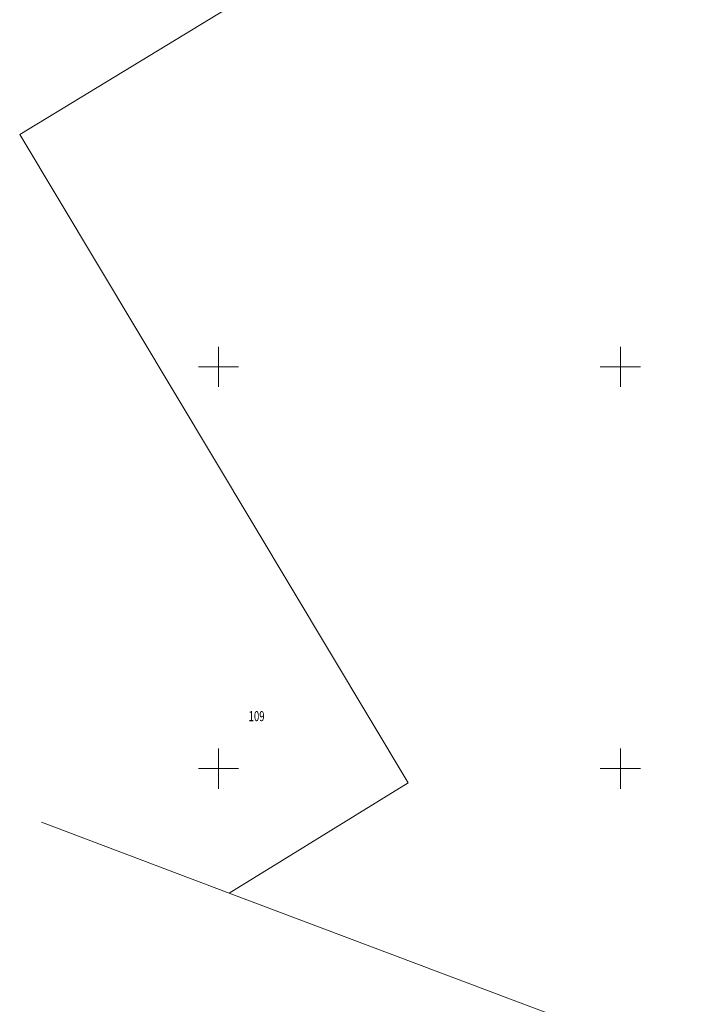
# Model space of a CAD drawing. Units: metres. Extents: x 7413272 to 7413774, y 5828756 to 5829285.
# Drawn here: x 7413375 to 7413460, y 5829021 to 5829143 of the extents above; entities that cross this region are included whole.
import ezdxf
from ezdxf.enums import TextEntityAlignment as Align

# ---------------------------------------------------------------- set-up
doc = ezdxf.new("R2010")
doc.units = ezdxf.units.M
doc.header["$MEASUREMENT"] = 0
doc.linetypes.add('1', pattern=[0])
for name, color, linetype, lineweight in [('Dzialki', 252, '1', 9), ('KRZYZE_L_0', 252, '1', 9), ('Numery_dzialek', 252, 'CONTINUOUS', 9)]:
    doc.layers.add(name, color=color, linetype=linetype, lineweight=lineweight)
doc.styles.get("Standard").update_dxf_attribs({"font": 'Simplex.SHX', "width": 0.75})

msp = doc.modelspace()

# ---------------------------------------------------------------- linework, layer by layer
at = {"layer": 'Dzialki'}
for p, q in [((7413375.26, 5829128.93), (7413479.79, 5829192.52)), ((7413423.61, 5829048.25), (7413375.26, 5829128.93)), ((7413401.33, 5829034.52), (7413423.61, 5829048.25)), ((7413377.98, 5829043.33), (7413401.33, 5829034.52)), ((7413474.83, 5829006.82), (7413401.33, 5829034.52))]:
    msp.add_line(p, q, dxfattribs=at)
at = {"layer": 'KRZYZE_L_0', "linetype": '1'}
for p, q in [((7413400, 5829097.5), (7413400, 5829102.5)), ((7413450, 5829097.5), (7413450, 5829102.5)), ((7413397.5, 5829100), (7413402.5, 5829100)), ((7413447.5, 5829100), (7413452.5, 5829100)), ((7413400, 5829047.5), (7413400, 5829052.5)), ((7413450, 5829047.5), (7413450, 5829052.5)), ((7413397.5, 5829050), (7413402.5, 5829050)), ((7413447.5, 5829050), (7413452.5, 5829050))]:
    msp.add_line(p, q, dxfattribs=at)

# ---------------------------------------------------------------- texts
at = {"layer": 'Numery_dzialek', "oblique": 15, "width": 0.7}
msp.add_text('109', height=1.25, dxfattribs=at).set_placement((7413403.74, 5829057.16), align=Align.TOP_LEFT)

doc.saveas('drawing.dxf')
